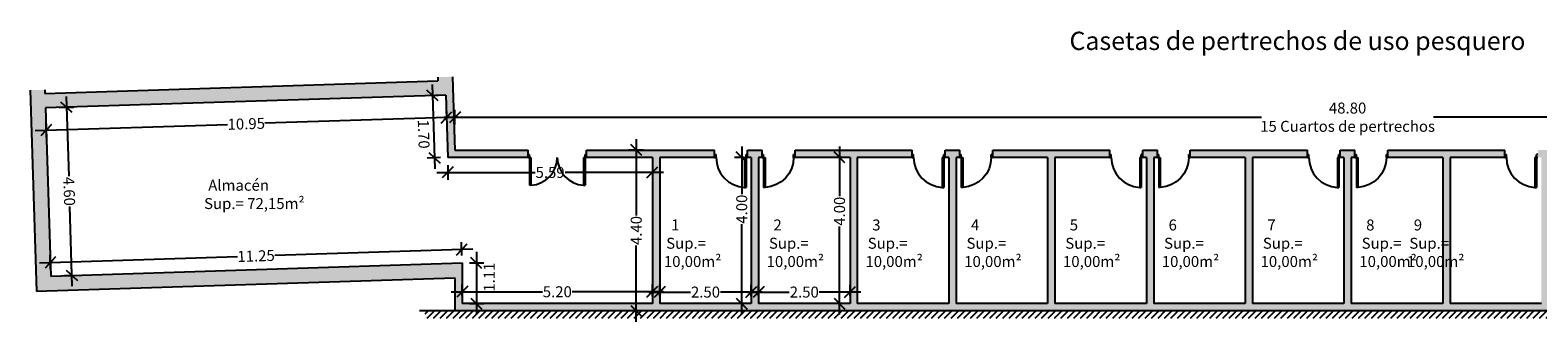
# Model space of a CAD drawing. Units: metres. Extents: x 425298 to 425436, y 3079090 to 3079239.
# Drawn here: x 425298 to 425339, y 3079231 to 3079239 of the extents above; entities that cross this region are included whole.
import ezdxf

# ---------------------------------------------------------------- set-up
doc = ezdxf.new("R2010")
doc.units = ezdxf.units.M
doc.header["$MEASUREMENT"] = 0
doc.header["$PDMODE"] = 34
for name, color, linetype in [('0 carpinteria', 11, 'Continuous'), ('0 cotas', 60, 'Continuous'), ('0 Lineas', 7, 'Continuous'), ('0 Tabiques', 152, 'Continuous'), ('0 Tramas', 254, 'Continuous'), ('0 txt', 10, 'Continuous')]:
    doc.layers.add(name, color=color, linetype=linetype)
doc.styles.add('arial', font='arial.ttf')
doc.styles.add('Arial Black', font='ariblk.ttf')
doc.dimstyles.new('200', dxfattribs={"dimscale": 0.2, "dimtxt": 1.5, "dimasz": 1.5, "dimexe": 1, "dimexo": 1, "dimgap": 0.09, "dimtad": 0, "dimzin": 0, "dimdsep": 46, "dimtxsty": 'arial', "dimblk": 'OBLIQUE', "dimcen": 0.09, "dimdle": 1.5, "dimadec": 0, "dimazin": 0, "dimtfac": 1, "dimtix": 1, "dimtofl": 0, "dimtmove": 2, "dimatfit": 3, "dimfxl": 1, "dimfxlon": 1, "dimtolj": 1, "dimtzin": 0, "dimarcsym": 0})

# ---------------------------------------------------------------- blocks, each defined once
blk = doc.blocks.new('01')
at = {"layer": '0 carpinteria', "linetype": 'Continuous'}
for p, q in [((-0.9, 0.08), (-0.86, 0.08)), ((-0.9, 0), (-0.86, 0)), ((-0.86, 0), (-0.86, 0.08)), ((-0.08, 0), (-0.08, -0.82)), ((-0.04, 0), (-0.08, 0)), ((-0.04, 0), (-0.04, 0.08)), ((0, 0.08), (-0.04, 0.08)), ((0, 0), (-0.04, 0)), ((-0.04, 0), (-0.04, -0.82)), ((-0.08, -0.82), (-0.04, -0.82))]:
    blk.add_line(p, q, dxfattribs=at)
at = {"layer": '0 carpinteria', "color": 253, "linetype": 'Continuous'}
blk.add_arc((-0.038, 0.001), 0.822, 180.0915, 267.0443, dxfattribs=at)
blk = doc.blocks.new('_Oblique')
at = {"color": 0, "linetype": 'ByBlock', "lineweight": -2}
blk.add_line((-0.5, -0.5), (0.5, 0.5), dxfattribs=at)
blk = doc.blocks.new('*D3')
at = {"layer": '0 cotas', "color": 0, "linetype": 'Continuous', "lineweight": -2, "transparency": 16777216}
for p, q in [((425317.856, 3079231.648), (425318.996, 3079231.648)), ((425318.156, 3079231.532), (425318.156, 3079231.848)), ((425320.956, 3079231.648), (425319.816, 3079231.648)), ((425320.656, 3079231.532), (425320.656, 3079231.848))]:
    blk.add_line(p, q, dxfattribs=at)
at = {"layer": 'Defpoints', "color": 0, "linetype": 'Continuous', "transparency": 16777216}
for p in [(425320.656, 3079231.648), (425318.156, 3079231.332), (425320.656, 3079231.332)]:
    blk.add_point(p, dxfattribs=at)
at = {"layer": '0 cotas', "color": 0, "linetype": 'Continuous', "lineweight": -2, "transparency": 16777216, "xscale": 0.3, "yscale": 0.3, "zscale": 0.3, "rotation": 180}
blk.add_blockref('_Oblique', (425318.156, 3079231.648), dxfattribs=at)
at = {"layer": '0 cotas', "color": 0, "linetype": 'Continuous', "lineweight": -2, "transparency": 16777216, "xscale": 0.3, "yscale": 0.3, "zscale": 0.3}
blk.add_blockref('_Oblique', (425320.656, 3079231.648), dxfattribs=at)
at = {"layer": '0 cotas', "color": 0, "linetype": 'Continuous', "transparency": 16777216, "insert": (425319.406, 3079231.648), "char_height": 0.3, "attachment_point": 5, "style": 'arial'}
blk.add_mtext('\\A1;2.50', dxfattribs=at)
blk = doc.blocks.new('*D4')
at = {"layer": '0 cotas', "color": 0, "linetype": 'Continuous', "lineweight": -2, "transparency": 16777216}
for p, q in [((425320.456, 3079235.332), (425320.169, 3079235.332)), ((425320.369, 3079235.632), (425320.369, 3079234.272)), ((425320.369, 3079231.032), (425320.369, 3079233.446)), ((425320.456, 3079231.332), (425320.169, 3079231.332))]:
    blk.add_line(p, q, dxfattribs=at)
at = {"layer": 'Defpoints', "color": 0, "linetype": 'Continuous', "transparency": 16777216}
for p in [(425320.656, 3079235.332), (425320.369, 3079231.332), (425320.656, 3079231.332)]:
    blk.add_point(p, dxfattribs=at)
at = {"layer": '0 cotas', "color": 0, "linetype": 'Continuous', "lineweight": -2, "transparency": 16777216, "xscale": 0.3, "yscale": 0.3, "zscale": 0.3}
for p, rotation in [((425320.369, 3079235.332), 90), ((425320.369, 3079231.332), 270)]:
    blk.add_blockref('_Oblique', p, dxfattribs=dict(at, rotation=rotation))
at = {"layer": '0 cotas', "color": 0, "linetype": 'Continuous', "transparency": 16777216, "insert": (425320.369, 3079233.859), "char_height": 0.3, "attachment_point": 5, "rotation": 90, "style": 'arial'}
blk.add_mtext('\\A1;4.00', dxfattribs=at)
blk = doc.blocks.new('*D5')
at = {"layer": '0 cotas', "color": 0, "linetype": 'Continuous', "lineweight": -2, "transparency": 16777216}
for p, q in [((425309.856, 3079236.233), (425309.856, 3079236.633)), ((425358.656, 3079236.233), (425358.656, 3079236.633)), ((425309.556, 3079236.433), (425331.904, 3079236.433)), ((425358.956, 3079236.433), (425336.608, 3079236.433))]:
    blk.add_line(p, q, dxfattribs=at)
at = {"layer": 'Defpoints', "color": 0, "linetype": 'Continuous', "transparency": 16777216}
for p in [(425309.856, 3079236.433), (425309.856, 3079235.532), (425358.656, 3079235.532)]:
    blk.add_point(p, dxfattribs=at)
at = {"layer": '0 cotas', "color": 0, "linetype": 'Continuous', "lineweight": -2, "transparency": 16777216, "xscale": 0.3, "yscale": 0.3, "zscale": 0.3, "rotation": 180}
blk.add_blockref('_Oblique', (425309.856, 3079236.433), dxfattribs=at)
at = {"layer": '0 cotas', "color": 0, "linetype": 'Continuous', "lineweight": -2, "transparency": 16777216, "xscale": 0.3, "yscale": 0.3, "zscale": 0.3}
blk.add_blockref('_Oblique', (425358.656, 3079236.433), dxfattribs=at)
at = {"layer": '0 cotas', "color": 0, "linetype": 'Continuous', "transparency": 16777216, "insert": (425334.256, 3079236.433), "char_height": 0.3, "attachment_point": 5, "style": 'arial'}
blk.add_mtext('\\A1;48.80\\P15 Cuartos de pertrechos', dxfattribs=at)
blk = doc.blocks.new('*D6')
at = {"layer": '0 cotas', "color": 0, "linetype": 'Continuous', "lineweight": -2, "transparency": 16777216}
for p, q in [((425314.813, 3079235.832), (425314.813, 3079233.745)), ((425315.013, 3079235.532), (425314.613, 3079235.532)), ((425314.813, 3079230.832), (425314.813, 3079232.919)), ((425315.013, 3079231.132), (425314.613, 3079231.132))]:
    blk.add_line(p, q, dxfattribs=at)
at = {"layer": 'Defpoints', "color": 0, "linetype": 'Continuous', "transparency": 16777216}
for p in [(425315.256, 3079235.532), (425314.813, 3079231.132), (425315.256, 3079231.132)]:
    blk.add_point(p, dxfattribs=at)
at = {"layer": '0 cotas', "color": 0, "linetype": 'Continuous', "lineweight": -2, "transparency": 16777216, "xscale": 0.3, "yscale": 0.3, "zscale": 0.3}
for p, rotation in [((425314.813, 3079235.532), 90), ((425314.813, 3079231.132), 270)]:
    blk.add_blockref('_Oblique', p, dxfattribs=dict(at, rotation=rotation))
at = {"layer": '0 cotas', "color": 0, "linetype": 'Continuous', "transparency": 16777216, "insert": (425314.813, 3079233.332), "char_height": 0.3, "attachment_point": 5, "rotation": 90, "style": 'arial'}
blk.add_mtext('\\A1;4.40', dxfattribs=at)
blk = doc.blocks.new('*D7')
at = {"layer": '0 cotas', "color": 0, "linetype": 'Continuous', "lineweight": -2, "transparency": 16777216}
for p, q in [((425315.156, 3079231.648), (425316.296, 3079231.648)), ((425315.456, 3079231.532), (425315.456, 3079231.848)), ((425318.256, 3079231.648), (425317.116, 3079231.648)), ((425317.956, 3079231.532), (425317.956, 3079231.848))]:
    blk.add_line(p, q, dxfattribs=at)
at = {"layer": 'Defpoints', "color": 0, "linetype": 'Continuous', "transparency": 16777216}
for p in [(425317.956, 3079231.648), (425315.456, 3079231.332), (425317.956, 3079231.332)]:
    blk.add_point(p, dxfattribs=at)
at = {"layer": '0 cotas', "color": 0, "linetype": 'Continuous', "lineweight": -2, "transparency": 16777216, "xscale": 0.3, "yscale": 0.3, "zscale": 0.3, "rotation": 180}
blk.add_blockref('_Oblique', (425315.456, 3079231.648), dxfattribs=at)
at = {"layer": '0 cotas', "color": 0, "linetype": 'Continuous', "lineweight": -2, "transparency": 16777216, "xscale": 0.3, "yscale": 0.3, "zscale": 0.3}
blk.add_blockref('_Oblique', (425317.956, 3079231.648), dxfattribs=at)
at = {"layer": '0 cotas', "color": 0, "linetype": 'Continuous', "transparency": 16777216, "insert": (425316.706, 3079231.648), "char_height": 0.3, "attachment_point": 5, "style": 'arial'}
blk.add_mtext('\\A1;2.50', dxfattribs=at)
blk = doc.blocks.new('*D8')
at = {"layer": '0 cotas', "color": 0, "linetype": 'Continuous', "lineweight": -2, "transparency": 16777216}
for p, q in [((425317.756, 3079235.332), (425317.496, 3079235.332)), ((425317.696, 3079235.632), (425317.696, 3079234.329)), ((425317.696, 3079231.032), (425317.696, 3079233.502)), ((425317.756, 3079231.332), (425317.496, 3079231.332))]:
    blk.add_line(p, q, dxfattribs=at)
at = {"layer": 'Defpoints', "color": 0, "linetype": 'Continuous', "transparency": 16777216}
for p in [(425317.696, 3079235.332), (425317.956, 3079235.332), (425317.956, 3079231.332)]:
    blk.add_point(p, dxfattribs=at)
at = {"layer": '0 cotas', "color": 0, "linetype": 'Continuous', "lineweight": -2, "transparency": 16777216, "xscale": 0.3, "yscale": 0.3, "zscale": 0.3}
for p, rotation in [((425317.696, 3079235.332), 90), ((425317.696, 3079231.332), 270)]:
    blk.add_blockref('_Oblique', p, dxfattribs=dict(at, rotation=rotation))
at = {"layer": '0 cotas', "color": 0, "linetype": 'Continuous', "transparency": 16777216, "insert": (425317.696, 3079233.916), "char_height": 0.3, "attachment_point": 5, "rotation": 90, "style": 'arial'}
blk.add_mtext('\\A1;4.00', dxfattribs=at)
blk = doc.blocks.new('*D113')
at = {"layer": '0 cotas', "color": 0, "linetype": 'Continuous', "lineweight": -2, "transparency": 16777216}
for p, q in [((425309.621, 3079236.626), (425309.634, 3079236.227)), ((425298.383, 3079236.067), (425303.644, 3079236.235)), ((425298.677, 3079236.276), (425298.689, 3079235.876)), ((425309.927, 3079236.436), (425304.666, 3079236.268))]:
    blk.add_line(p, q, dxfattribs=at)
at = {"layer": 'Defpoints', "color": 0, "linetype": 'Continuous', "transparency": 16777216}
for p in [(425309.608, 3079237.035), (425298.664, 3079236.685), (425309.627, 3079236.427)]:
    blk.add_point(p, dxfattribs=at)
at = {"layer": '0 cotas', "color": 0, "linetype": 'Continuous', "lineweight": -2, "transparency": 16777216, "xscale": 0.3, "yscale": 0.3, "zscale": 0.3}
for p, rotation in [((425309.627, 3079236.427), 1.834036951723833), ((425298.683, 3079236.076), 181.8340369517238)]:
    blk.add_blockref('_Oblique', p, dxfattribs=dict(at, rotation=rotation))
at = {"layer": '0 cotas', "color": 0, "linetype": 'Continuous', "transparency": 16777216, "insert": (425304.155, 3079236.251), "char_height": 0.3, "attachment_point": 5, "rotation": 1.834, "style": 'arial'}
blk.add_mtext('\\A1;10.95', dxfattribs=at)
blk = doc.blocks.new('*D114')
at = {"layer": '0 cotas', "color": 0, "linetype": 'Continuous', "lineweight": -2, "transparency": 16777216}
for p, q in [((425299.232, 3079237.003), (425299.302, 3079234.817)), ((425299.042, 3079236.697), (425299.442, 3079236.71)), ((425299.399, 3079231.806), (425299.329, 3079233.991)), ((425299.189, 3079232.099), (425299.589, 3079232.112))]:
    blk.add_line(p, q, dxfattribs=at)
at = {"layer": 'Defpoints', "color": 0, "linetype": 'Continuous', "transparency": 16777216}
for p in [(425298.664, 3079236.685), (425298.811, 3079232.087), (425299.389, 3079232.106)]:
    blk.add_point(p, dxfattribs=at)
at = {"layer": '0 cotas', "color": 0, "linetype": 'Continuous', "lineweight": -2, "transparency": 16777216, "xscale": 0.3, "yscale": 0.3, "zscale": 0.3}
for p, rotation in [((425299.242, 3079236.703), 91.83403694814582), ((425299.389, 3079232.106), 271.8340369481459)]:
    blk.add_blockref('_Oblique', p, dxfattribs=dict(at, rotation=rotation))
at = {"layer": '0 cotas', "color": 0, "linetype": 'Continuous', "transparency": 16777216, "insert": (425299.316, 3079234.404), "char_height": 0.3, "attachment_point": 5, "rotation": 271.834, "style": 'arial'}
blk.add_mtext('\\A1;4.60', dxfattribs=at)
blk = doc.blocks.new('*D115')
at = {"layer": '0 cotas', "color": 0, "linetype": 'Continuous', "lineweight": -2, "transparency": 16777216}
for p, q in [((425309.756, 3079231.656), (425312.249, 3079231.656)), ((425310.056, 3079231.532), (425310.056, 3079231.856)), ((425315.556, 3079231.656), (425313.063, 3079231.656)), ((425315.256, 3079231.532), (425315.256, 3079231.856))]:
    blk.add_line(p, q, dxfattribs=at)
at = {"layer": 'Defpoints', "color": 0, "linetype": 'Continuous', "transparency": 16777216}
for p in [(425310.056, 3079231.656), (425310.056, 3079231.332), (425315.256, 3079231.332)]:
    blk.add_point(p, dxfattribs=at)
at = {"layer": '0 cotas', "color": 0, "linetype": 'Continuous', "lineweight": -2, "transparency": 16777216, "xscale": 0.3, "yscale": 0.3, "zscale": 0.3}
for p, rotation in [((425310.056, 3079231.656), 180.0000000153926), ((425315.256, 3079231.656), 1.539256722082882e-08)]:
    blk.add_blockref('_Oblique', p, dxfattribs=dict(at, rotation=rotation))
at = {"layer": '0 cotas', "color": 0, "linetype": 'Continuous', "transparency": 16777216, "insert": (425312.656, 3079231.656), "char_height": 0.3, "attachment_point": 5, "rotation": 0, "style": 'arial'}
blk.add_mtext('\\A1;5.20', dxfattribs=at)
blk = doc.blocks.new('*D116')
at = {"layer": '0 cotas', "color": 0, "linetype": 'Continuous', "lineweight": -2, "transparency": 16777216}
for p, q in [((425310.256, 3079232.447), (425310.647, 3079232.447)), ((425310.447, 3079232.747), (425310.447, 3079231.032)), ((425310.256, 3079231.332), (425310.647, 3079231.332))]:
    blk.add_line(p, q, dxfattribs=at)
at = {"layer": 'Defpoints', "color": 0, "linetype": 'Continuous', "transparency": 16777216}
for p in [(425310.056, 3079232.447), (425310.056, 3079231.332), (425310.447, 3079231.332)]:
    blk.add_point(p, dxfattribs=at)
at = {"layer": '0 cotas', "color": 0, "linetype": 'Continuous', "lineweight": -2, "transparency": 16777216, "xscale": 0.3, "yscale": 0.3, "zscale": 0.3}
for p, rotation in [((425310.447, 3079232.447), 90), ((425310.447, 3079231.332), 270)]:
    blk.add_blockref('_Oblique', p, dxfattribs=dict(at, rotation=rotation))
at = {"layer": '0 cotas', "color": 0, "linetype": 'Continuous', "transparency": 16777216, "insert": (425310.797, 3079232.057), "char_height": 0.3, "attachment_point": 5, "rotation": 90, "style": 'arial'}
blk.add_mtext('\\A1;1.11', dxfattribs=at)
blk = doc.blocks.new('*D117')
at = {"layer": '0 cotas', "color": 0, "linetype": 'Continuous', "lineweight": -2, "transparency": 16777216}
for p, q in [((425309.232, 3079237.323), (425309.306, 3079235.021)), ((425309.408, 3079237.029), (425309.042, 3079237.017)), ((425309.463, 3079235.326), (425309.096, 3079235.314))]:
    blk.add_line(p, q, dxfattribs=at)
at = {"layer": 'Defpoints', "color": 0, "linetype": 'Continuous', "transparency": 16777216}
for p in [(425309.608, 3079237.035), (425309.296, 3079235.321), (425309.662, 3079235.332)]:
    blk.add_point(p, dxfattribs=at)
at = {"layer": '0 cotas', "color": 0, "linetype": 'Continuous', "lineweight": -2, "transparency": 16777216, "xscale": 0.3, "yscale": 0.3, "zscale": 0.3}
for p, rotation in [((425309.242, 3079237.023), 91.83403693494904), ((425309.296, 3079235.321), 271.834036934949)]:
    blk.add_blockref('_Oblique', p, dxfattribs=dict(at, rotation=rotation))
at = {"layer": '0 cotas', "color": 0, "linetype": 'Continuous', "transparency": 16777216, "insert": (425309.004, 3079235.97), "char_height": 0.3, "attachment_point": 5, "rotation": 271.834, "style": 'arial'}
blk.add_mtext('\\A1;1.70', dxfattribs=at)
blk = doc.blocks.new('*D118')
at = {"layer": '0 cotas', "color": 0, "linetype": 'Continuous', "lineweight": -2, "transparency": 16777216}
for p, q in [((425309.362, 3079234.921), (425312.051, 3079234.921)), ((425309.662, 3079235.121), (425309.662, 3079234.721)), ((425315.556, 3079234.921), (425312.867, 3079234.921)), ((425315.256, 3079235.121), (425315.256, 3079234.721))]:
    blk.add_line(p, q, dxfattribs=at)
at = {"layer": 'Defpoints', "color": 0, "linetype": 'Continuous', "transparency": 16777216}
for p in [(425309.662, 3079235.332), (425315.256, 3079235.332), (425315.256, 3079234.921)]:
    blk.add_point(p, dxfattribs=at)
at = {"layer": '0 cotas', "color": 0, "linetype": 'Continuous', "lineweight": -2, "transparency": 16777216, "xscale": 0.3, "yscale": 0.3, "zscale": 0.3, "rotation": 180}
blk.add_blockref('_Oblique', (425309.662, 3079234.921), dxfattribs=at)
at = {"layer": '0 cotas', "color": 0, "linetype": 'Continuous', "lineweight": -2, "transparency": 16777216, "xscale": 0.3, "yscale": 0.3, "zscale": 0.3}
blk.add_blockref('_Oblique', (425315.256, 3079234.921), dxfattribs=at)
at = {"layer": '0 cotas', "color": 0, "linetype": 'Continuous', "transparency": 16777216, "insert": (425312.459, 3079234.921), "char_height": 0.3, "attachment_point": 5, "style": 'arial'}
blk.add_mtext('\\A1;5.59', dxfattribs=at)
blk = doc.blocks.new('*D119')
at = {"layer": '0 cotas', "color": 0, "linetype": 'Continuous', "lineweight": -2, "transparency": 16777216}
for p, q in [((425310.344, 3079232.826), (425304.933, 3079232.652)), ((425310.05, 3079232.647), (425310.038, 3079233.016)), ((425298.499, 3079232.446), (425303.911, 3079232.62)), ((425298.804, 3079232.287), (425298.793, 3079232.656))]:
    blk.add_line(p, q, dxfattribs=at)
at = {"layer": 'Defpoints', "color": 0, "linetype": 'Continuous', "transparency": 16777216}
for p in [(425298.799, 3079232.456), (425310.056, 3079232.447), (425298.811, 3079232.087)]:
    blk.add_point(p, dxfattribs=at)
at = {"layer": '0 cotas', "color": 0, "linetype": 'Continuous', "lineweight": -2, "transparency": 16777216, "xscale": 0.3, "yscale": 0.3, "zscale": 0.3}
for p, rotation in [((425310.044, 3079232.816), 1.83403694877942), ((425298.799, 3079232.456), 181.8340369487794)]:
    blk.add_blockref('_Oblique', p, dxfattribs=dict(at, rotation=rotation))
at = {"layer": '0 cotas', "color": 0, "linetype": 'Continuous', "transparency": 16777216, "insert": (425304.422, 3079232.636), "char_height": 0.3, "attachment_point": 5, "rotation": 1.834, "style": 'arial'}
blk.add_mtext('\\A1;11.25', dxfattribs=at)

msp = doc.modelspace()

# ---------------------------------------------------------------- hatches: boundary and pattern name
at = {"layer": '0 Tramas', "linetype": 'Continuous'}
h = msp.add_hatch(color=256, dxfattribs=at)
h.dxf.hatch_style = 1
h.paths.add_polyline_path([(425333.156, 3079235.532), (425329.956, 3079235.532), (425329.956, 3079235.332), (425331.456, 3079235.332), (425331.456, 3079231.332), (425328.956, 3079231.332), (425328.956, 3079235.332), (425329.056, 3079235.332), (425329.056, 3079235.532), (425328.656, 3079235.532), (425328.656, 3079235.332), (425328.756, 3079235.332), (425328.756, 3079231.332), (425326.256, 3079231.332), (425326.256, 3079235.332), (425327.756, 3079235.332), (425327.756, 3079235.532), (425324.556, 3079235.532), (425324.556, 3079235.332), (425326.056, 3079235.332), (425326.056, 3079231.332), (425323.556, 3079231.332), (425323.556, 3079235.332), (425323.656, 3079235.332), (425323.656, 3079235.532), (425323.256, 3079235.532), (425323.256, 3079235.332), (425323.356, 3079235.332), (425323.356, 3079231.332), (425320.856, 3079231.332), (425320.856, 3079235.332), (425322.356, 3079235.332), (425322.356, 3079235.532), (425319.156, 3079235.532), (425319.156, 3079235.332), (425320.656, 3079235.332), (425320.656, 3079231.332), (425318.156, 3079231.332), (425318.156, 3079235.332), (425318.256, 3079235.332), (425318.256, 3079235.532), (425317.856, 3079235.532), (425317.856, 3079235.332), (425317.956, 3079235.332), (425317.956, 3079231.332), (425315.456, 3079231.332), (425315.456, 3079235.332), (425316.956, 3079235.332), (425316.956, 3079235.532), (425313.456, 3079235.532), (425313.456, 3079235.332), (425315.256, 3079235.332), (425315.256, 3079231.332), (425310.056, 3079231.332), (425310.056, 3079232.447), (425298.811, 3079232.087), (425298.664, 3079236.685), (425309.608, 3079237.035), (425309.662, 3079235.332), (425311.856, 3079235.332), (425311.856, 3079235.532), (425309.856, 3079235.532), (425309.792, 3079237.541), (425309.392, 3079237.528), (425309.395, 3079237.429), (425298.651, 3079237.084), (425298.648, 3079237.184), (425298.248, 3079237.172), (425298.424, 3079231.674), (425309.856, 3079232.041), (425309.856, 3079231.132), (425358.656, 3079231.132), (425358.656, 3079235.532), (425356.956, 3079235.532), (425356.956, 3079235.332), (425358.456, 3079235.332), (425358.456, 3079231.332), (425355.956, 3079231.332), (425355.956, 3079235.332), (425356.056, 3079235.332), (425356.056, 3079235.532), (425355.656, 3079235.532), (425355.656, 3079235.332), (425355.756, 3079235.332), (425355.756, 3079231.332), (425353.256, 3079231.332), (425353.256, 3079235.332), (425354.756, 3079235.332), (425354.756, 3079235.532), (425351.556, 3079235.532), (425351.556, 3079235.332), (425353.056, 3079235.332), (425353.056, 3079231.332), (425350.556, 3079231.332), (425350.556, 3079235.332), (425350.656, 3079235.332), (425350.656, 3079235.532), (425350.256, 3079235.532), (425350.256, 3079235.332), (425350.356, 3079235.332), (425350.356, 3079231.332), (425347.856, 3079231.332), (425347.856, 3079235.332), (425349.356, 3079235.332), (425349.356, 3079235.532), (425346.156, 3079235.532), (425346.156, 3079235.332), (425347.656, 3079235.332), (425347.656, 3079231.332), (425345.156, 3079231.332), (425345.156, 3079235.332), (425345.256, 3079235.332), (425345.256, 3079235.532), (425344.856, 3079235.532), (425344.856, 3079235.332), (425344.956, 3079235.332), (425344.956, 3079231.332), (425342.456, 3079231.332), (425342.456, 3079235.332), (425343.956, 3079235.332), (425343.956, 3079235.532), (425340.756, 3079235.532), (425340.756, 3079235.332), (425342.256, 3079235.332), (425342.256, 3079231.332), (425339.756, 3079231.332), (425339.756, 3079235.332), (425339.856, 3079235.332), (425339.856, 3079235.532), (425339.456, 3079235.532), (425339.456, 3079235.332), (425339.556, 3079235.332), (425339.556, 3079231.332), (425337.056, 3079231.332), (425337.056, 3079235.332), (425338.556, 3079235.332), (425338.556, 3079235.532), (425335.356, 3079235.532), (425335.356, 3079235.332), (425336.856, 3079235.332), (425336.856, 3079231.332), (425334.356, 3079231.332), (425334.356, 3079235.332), (425334.456, 3079235.332), (425334.456, 3079235.532), (425334.056, 3079235.532), (425334.056, 3079235.332), (425334.156, 3079235.332), (425334.156, 3079231.332), (425331.656, 3079231.332), (425331.656, 3079235.332), (425333.156, 3079235.332)])
h = msp.add_hatch(dxfattribs=at)
h.set_pattern_fill('ANSI31', color=8)
h.set_pattern_definition([(45, (0, 0), (-0.0883883476483, 0.0883883476483), [])])
h.paths.add_polyline_path([(425358.991, 3079231.132), (425309.044, 3079231.132), (425309.044, 3079230.932), (425358.991, 3079230.932)])

# ---------------------------------------------------------------- linework, layer by layer
at = {"layer": '0 carpinteria', "linetype": 'Continuous'}
for p, q in [((425311.856, 3079235.412), (425311.896, 3079235.412)), ((425311.856, 3079235.332), (425311.896, 3079235.332)), ((425311.896, 3079235.332), (425311.896, 3079235.412)), ((425311.896, 3079235.332), (425311.896, 3079234.572)), ((425311.936, 3079235.332), (425311.896, 3079235.332)), ((425311.936, 3079235.332), (425311.936, 3079234.572)), ((425313.376, 3079235.332), (425313.376, 3079234.572)), ((425313.376, 3079235.332), (425313.416, 3079235.332)), ((425313.416, 3079235.332), (425313.416, 3079235.412)), ((425313.456, 3079235.412), (425313.416, 3079235.412)), ((425313.456, 3079235.332), (425313.416, 3079235.332)), ((425313.416, 3079235.332), (425313.416, 3079234.572)), ((425311.936, 3079234.572), (425311.896, 3079234.572)), ((425313.376, 3079234.572), (425313.416, 3079234.572))]:
    msp.add_line(p, q, dxfattribs=at)
at = {"layer": '0 carpinteria', "color": 253, "linetype": 'Continuous'}
for centre, start, end in [((425311.894, 3079235.333), 273.1578, 359.9385), ((425313.418, 3079235.333), 180.0615, 266.8422)]:
    msp.add_arc(centre, 0.762, start, end, dxfattribs=at)
at = {"layer": '0 Lineas', "linetype": 'Continuous'}
msp.add_line((425358.992, 3079231.132), (425308.889, 3079231.132), dxfattribs=at)
at = {"layer": '0 Tabiques'}
for p, q in [((425298.651, 3079237.084), (425309.395, 3079237.429)), ((425309.392, 3079237.528), (425309.395, 3079237.429)), ((425309.792, 3079237.541), (425309.856, 3079235.532)), ((425298.248, 3079237.172), (425298.424, 3079231.674)), ((425298.648, 3079237.184), (425298.651, 3079237.084)), ((425309.608, 3079237.035), (425298.664, 3079236.685)), ((425309.608, 3079237.035), (425309.662, 3079235.332)), ((425298.664, 3079236.685), (425298.811, 3079232.087)), ((425311.856, 3079235.332), (425309.662, 3079235.332)), ((425309.856, 3079235.532), (425311.856, 3079235.532)), ((425313.456, 3079235.532), (425316.956, 3079235.532)), ((425315.256, 3079235.332), (425313.456, 3079235.332)), ((425315.256, 3079235.332), (425315.256, 3079231.332)), ((425315.456, 3079235.332), (425315.456, 3079231.332)), ((425316.956, 3079235.332), (425315.456, 3079235.332)), ((425317.856, 3079235.532), (425318.256, 3079235.532)), ((425317.956, 3079235.332), (425317.856, 3079235.332)), ((425317.956, 3079235.332), (425317.956, 3079231.332)), ((425318.156, 3079235.332), (425318.156, 3079231.332)), ((425318.256, 3079235.332), (425318.156, 3079235.332)), ((425319.156, 3079235.532), (425322.356, 3079235.532)), ((425320.656, 3079235.332), (425319.156, 3079235.332)), ((425320.656, 3079235.332), (425320.656, 3079231.332)), ((425320.856, 3079235.332), (425320.856, 3079231.332)), ((425322.356, 3079235.332), (425320.856, 3079235.332)), ((425323.256, 3079235.532), (425323.656, 3079235.532)), ((425323.356, 3079235.332), (425323.256, 3079235.332)), ((425323.356, 3079235.332), (425323.356, 3079231.332)), ((425323.556, 3079235.332), (425323.556, 3079231.332)), ((425323.656, 3079235.332), (425323.556, 3079235.332)), ((425324.556, 3079235.532), (425327.756, 3079235.532)), ((425326.056, 3079235.332), (425324.556, 3079235.332)), ((425326.056, 3079235.332), (425326.056, 3079231.332)), ((425326.256, 3079235.332), (425326.256, 3079231.332)), ((425327.756, 3079235.332), (425326.256, 3079235.332)), ((425328.656, 3079235.532), (425329.056, 3079235.532)), ((425328.756, 3079235.332), (425328.656, 3079235.332)), ((425328.756, 3079235.332), (425328.756, 3079231.332)), ((425328.956, 3079235.332), (425328.956, 3079231.332)), ((425329.056, 3079235.332), (425328.956, 3079235.332)), ((425329.956, 3079235.532), (425333.156, 3079235.532)), ((425331.456, 3079235.332), (425329.956, 3079235.332)), ((425331.456, 3079235.332), (425331.456, 3079231.332)), ((425331.656, 3079235.332), (425331.656, 3079231.332)), ((425333.156, 3079235.332), (425331.656, 3079235.332)), ((425334.056, 3079235.532), (425334.456, 3079235.532)), ((425334.156, 3079235.332), (425334.056, 3079235.332)), ((425334.156, 3079235.332), (425334.156, 3079231.332)), ((425334.356, 3079235.332), (425334.356, 3079231.332)), ((425334.456, 3079235.332), (425334.356, 3079235.332)), ((425335.356, 3079235.532), (425338.556, 3079235.532)), ((425336.856, 3079235.332), (425335.356, 3079235.332)), ((425336.856, 3079235.332), (425336.856, 3079231.332)), ((425337.056, 3079235.332), (425337.056, 3079231.332)), ((425338.556, 3079235.332), (425337.056, 3079235.332)), ((425298.811, 3079232.087), (425310.056, 3079232.447)), ((425310.056, 3079232.447), (425310.056, 3079231.332)), ((425298.424, 3079231.674), (425309.856, 3079232.041)), ((425309.856, 3079232.041), (425309.856, 3079231.132)), ((425315.256, 3079231.332), (425310.056, 3079231.332)), ((425317.956, 3079231.332), (425315.456, 3079231.332)), ((425320.656, 3079231.332), (425318.156, 3079231.332)), ((425323.356, 3079231.332), (425320.856, 3079231.332)), ((425326.056, 3079231.332), (425323.556, 3079231.332)), ((425328.756, 3079231.332), (425326.256, 3079231.332)), ((425331.456, 3079231.332), (425328.956, 3079231.332)), ((425334.156, 3079231.332), (425331.656, 3079231.332)), ((425336.856, 3079231.332), (425334.356, 3079231.332)), ((425339.556, 3079231.332), (425337.056, 3079231.332)), ((425358.656, 3079231.132), (425315.256, 3079231.132))]:
    msp.add_line(p, q, dxfattribs=at)
at = {"layer": '0 Tabiques', "linetype": 'Continuous'}
for p, q in [((425311.856, 3079235.332), (425311.856, 3079235.532)), ((425313.456, 3079235.332), (425313.456, 3079235.532)), ((425316.956, 3079235.332), (425316.956, 3079235.532)), ((425317.856, 3079235.332), (425317.856, 3079235.532)), ((425318.256, 3079235.332), (425318.256, 3079235.532)), ((425319.156, 3079235.332), (425319.156, 3079235.532)), ((425322.356, 3079235.332), (425322.356, 3079235.532)), ((425323.256, 3079235.332), (425323.256, 3079235.532)), ((425323.656, 3079235.332), (425323.656, 3079235.532)), ((425324.556, 3079235.332), (425324.556, 3079235.532)), ((425327.756, 3079235.332), (425327.756, 3079235.532)), ((425328.656, 3079235.332), (425328.656, 3079235.532)), ((425329.056, 3079235.332), (425329.056, 3079235.532)), ((425329.956, 3079235.332), (425329.956, 3079235.532)), ((425333.156, 3079235.332), (425333.156, 3079235.532)), ((425334.056, 3079235.332), (425334.056, 3079235.532)), ((425334.456, 3079235.332), (425334.456, 3079235.532)), ((425335.356, 3079235.332), (425335.356, 3079235.532)), ((425338.556, 3079235.332), (425338.556, 3079235.532))]:
    msp.add_line(p, q, dxfattribs=at)

# ---------------------------------------------------------------- block references
at = {"layer": '0 carpinteria', "linetype": 'Continuous'}
for p in [(425317.856, 3079235.332), (425323.256, 3079235.332), (425328.656, 3079235.332), (425334.056, 3079235.332), (425339.456, 3079235.332)]:
    msp.add_blockref('01', p, dxfattribs=at)
at = {"layer": '0 carpinteria', "linetype": 'Continuous', "xscale": -1}
for p in [(425318.256, 3079235.332), (425323.656, 3079235.332), (425329.056, 3079235.332), (425334.456, 3079235.332)]:
    msp.add_blockref('01', p, dxfattribs=at)

# ---------------------------------------------------------------- texts
at = {"layer": '0 txt', "linetype": 'Continuous', "style": 'Arial Black'}
msp.add_text('Casetas de pertrechos de uso pesquero', height=0.5, dxfattribs=at).set_placement((425326.655, 3079238.272))
at = {"layer": '0 txt', "linetype": 'Continuous', "char_height": 0.3, "attachment_point": 1, "style": 'Arial Black'}
for s, width, insert in [('\\pi2.0803;{\\fArial Black|b0|i0|c0|p34;Almacén \\P\\pi1.7016;\\fArial|b0|i0|c0|p34;Sup.= 72,15m²}', 6.1382, (425302.491, 3079234.72)), ('\\pi1.1641;{\\fArial Black|b0|i0|c0|p34;1}\\P\\pi0.71763;{\\fArial|b0|i0|c0|p34;Sup.= \\P\\pi0.50757;10,00m²}', 2.5, (425315.417, 3079233.634)), ('\\pi1.125;{\\fArial Black|b0|i0|c0|p34;2}\\P\\pi0.71763;{\\fArial|b0|i0|c0|p34;Sup.= \\P\\pi0.50757;10,00m²}', 2.5, (425318.225, 3079233.634)), ('\\pi1.1261;{\\fArial Black|b0|i0|c0|p34;3}\\P\\pi0.71763;{\\fArial|b0|i0|c0|p34;Sup.= \\P\\pi0.50757;10,00m²}', 2.5, (425320.925, 3079233.634)), ('\\pi1.1189;{\\fArial Black|b0|i0|c0|p34;4}\\P\\pi0.71763;{\\fArial|b0|i0|c0|p34;Sup.= \\P\\pi0.50757;10,00m²}', 2.5, (425323.625, 3079233.634)), ('\\pi1.1253;{\\fArial Black|b0|i0|c0|p34;5}\\P\\pi0.71763;{\\fArial|b0|i0|c0|p34;Sup.= \\P\\pi0.50757;10,00m²}', 2.5, (425326.325, 3079233.634)), ('\\pi1.1264;{\\fArial Black|b0|i0|c0|p34;6}\\P\\pi0.71763;{\\fArial|b0|i0|c0|p34;Sup.= \\P\\pi0.50757;10,00m²}', 2.5, (425329.025, 3079233.634)), ('\\pi1.1283;{\\fArial Black|b0|i0|c0|p34;7}\\P\\pi0.71763;{\\fArial|b0|i0|c0|p34;Sup.= \\P\\pi0.50757;10,00m²}', 2.5, (425331.725, 3079233.634)), ('\\pi1.1274;{\\fArial Black|b0|i0|c0|p34;8}\\P\\pi0.71763;{\\fArial|b0|i0|c0|p34;Sup.= \\P\\pi0.50757;10,00m²}', 2.5, (425334.425, 3079233.634))]:
    msp.add_mtext_dynamic_manual_height_columns(s, width=width, gutter_width=1.55, heights=[0], dxfattribs=dict(at, insert=insert))
at = {"layer": '0 txt', "linetype": 'Continuous', "insert": (425335.12, 3079233.634), "char_height": 0.3, "width": 6.55, "attachment_point": 1, "style": 'Arial Black'}
msp.add_mtext('\\pi3.1514;{\\fArial Black|b0|i0|c0|p34;9}\\P\\pi2.7426;{\\fArial|b0|i0|c0|p34;Sup.= \\P\\pi2.5326;10,00m²}', dxfattribs=at)

# ---------------------------------------------------------------- dimensions: what is measured, and where the dimension line sits
at = {"layer": '0 cotas', "linetype": 'Continuous'}
for base, p1, p2, angle, picture, middle, dimtype in [((425309.296, 3079235.321), (425309.608, 3079237.035), (425309.662, 3079235.332), 271.834, '*D117', (425309.004, 3079235.97), 161), ((425317.696, 3079235.332), (425317.956, 3079231.332), (425317.956, 3079235.332), 90, '*D8', (425317.696, 3079233.916), 160), ((425320.369, 3079231.332), (425320.656, 3079235.332), (425320.656, 3079231.332), 90, '*D4', (425320.369, 3079233.859), 160), ((425310.4474, 3079231.3323), (425310.0562, 3079232.4471), (425310.0562, 3079231.3323), 270, '*D116', (425310.7969, 3079232.0568), 161)]:
    dim = msp.add_linear_dim(base=base, p1=p1, p2=p2, angle=angle, dimstyle='200', dxfattribs=at)
    dim.commit()
    dim.dimension.update_dxf_attribs({"geometry": picture, "text_midpoint": middle, "dimtype": dimtype})
dim = msp.add_linear_dim(base=(425309.856, 3079236.433), p1=(425358.656, 3079235.532), p2=(425309.856, 3079235.532), text='<>\\P15 Cuartos de pertrechos', dimstyle='200', dxfattribs=at)
dim.commit()
dim.dimension.update_dxf_attribs({"geometry": '*D5', "text_midpoint": (425334.256, 3079236.433)})
for p1, p2, distance, picture, middle in [((425298.664, 3079236.685), (425309.608, 3079237.035), -0.609, '*D113', (425304.155, 3079236.251)), ((425298.664, 3079236.685), (425298.811, 3079232.087), 0.579, '*D114', (425299.316, 3079234.404)), ((425310.056, 3079232.447), (425298.811, 3079232.087), -0.369, '*D119', (425304.422, 3079232.636)), ((425315.256, 3079231.332), (425310.056, 3079231.332), -0.324, '*D115', (425312.656, 3079231.656))]:
    dim = msp.add_aligned_dim(p1=p1, p2=p2, distance=distance, dimstyle='200', dxfattribs=at)
    dim.commit()
    dim.dimension.update_dxf_attribs({"geometry": picture, "text_midpoint": middle})
dim = msp.add_linear_dim(base=(425314.813, 3079231.132), p1=(425315.256, 3079235.532), p2=(425315.256, 3079231.132), angle=90, dimstyle='200', dxfattribs=at)
dim.commit()
dim.dimension.update_dxf_attribs({"geometry": '*D6', "text_midpoint": (425314.813, 3079233.332)})
for base, p1, p2, picture, middle in [((425315.256, 3079234.921), (425309.662, 3079235.332), (425315.256, 3079235.332), '*D118', (425312.459, 3079234.921)), ((425317.956, 3079231.648), (425315.456, 3079231.332), (425317.956, 3079231.332), '*D7', (425316.706, 3079231.648)), ((425320.656, 3079231.648), (425318.156, 3079231.332), (425320.656, 3079231.332), '*D3', (425319.406, 3079231.648))]:
    dim = msp.add_linear_dim(base=base, p1=p1, p2=p2, dimstyle='200', dxfattribs=at)
    dim.commit()
    dim.dimension.update_dxf_attribs({"geometry": picture, "text_midpoint": middle})

doc.saveas('drawing.dxf')
